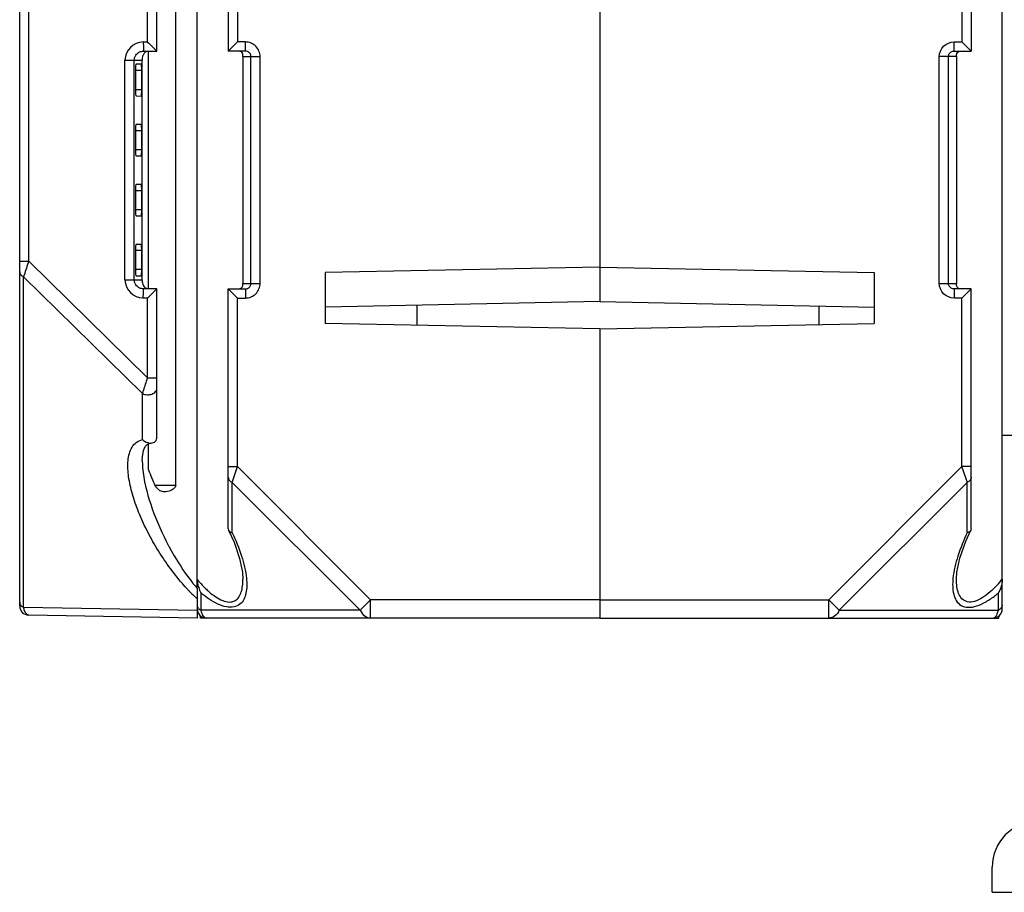
# Model space of a CAD drawing. Units: millimetres. Extents: x 81 to 793, y 29 to 574.
# Drawn here: x 304 to 358, y 59 to 106 of the extents above; entities that cross this region are included whole.
import ezdxf

# ---------------------------------------------------------------- set-up
doc = ezdxf.new("R2010")
doc.units = ezdxf.units.MM
doc.header["$LTSCALE"] = 46.255
doc.layers.get('0').update_dxf_attribs({"linetype": 'CONTINUOUS'})
doc.layers.add('AXIS', color=7, linetype='CONTINUOUS')
doc.layers.add('EDGE_FEAT', color=7, linetype='CONTINUOUS')

msp = doc.modelspace()

# ---------------------------------------------------------------- linework, layer by layer
at = {"color": 7, "linetype": 'Continuous'}
for p, q in [((304.08, 74.327), (304.08, 158.666)), ((304.572, 93.179), (304.572, 158.666)), ((312.611, 80.919), (312.611, 149.616)), ((311.58, 104.666), (311.58, 127.666)), ((311.072, 105.166), (311.072, 127.166)), ((335.78, 114.166), (335.78, 90.968)), ((310.837, 105.166), (311.072, 105.166)), ((310.846, 104.666), (311.58, 104.666)), ((311.129, 91.666), (311.129, 104.666)), ((309.835, 92.166), (309.835, 104.166)), ((309.835, 104.166), (310.78, 104.166)), ((310.342, 92.166), (310.342, 104.166)), ((310.72, 103.961), (310.437, 103.959)), ((310.78, 92.166), (310.78, 104.166)), ((310.407, 103.616), (310.407, 102.556)), ((310.751, 103.616), (310.407, 103.616)), ((310.751, 102.556), (310.751, 103.616)), ((310.751, 102.556), (310.407, 102.556)), ((310.437, 102.214), (310.72, 102.212)), ((310.72, 100.661), (310.437, 100.659)), ((310.407, 100.316), (310.407, 99.276)), ((310.751, 100.316), (310.407, 100.316)), ((310.751, 99.276), (310.751, 100.316)), ((310.751, 99.276), (310.407, 99.276)), ((310.437, 98.934), (310.72, 98.932)), ((310.407, 97.036), (310.407, 95.996)), ((310.751, 97.036), (310.407, 97.036)), ((310.72, 97.381), (310.437, 97.379)), ((310.751, 95.996), (310.751, 97.036)), ((310.751, 95.996), (310.407, 95.996)), ((310.437, 95.654), (310.72, 95.652)), ((310.407, 93.756), (310.407, 92.716)), ((310.751, 93.756), (310.407, 93.756)), ((310.72, 94.101), (310.437, 94.099)), ((310.751, 92.716), (310.751, 93.756)), ((304.08, 93.179), (304.572, 93.179)), ((304.572, 93.179), (311.072, 86.793)), ((310.751, 92.716), (310.407, 92.716)), ((335.78, 92.854), (320.78, 92.552)), ((304.292, 74.245), (304.292, 92.327)), ((304.292, 92.327), (310.792, 85.94)), ((309.835, 92.166), (310.78, 92.166)), ((310.437, 92.374), (310.72, 92.372)), ((310.78, 92.166), (310.78, 92.109)), ((320.78, 92.552), (320.78, 89.781)), ((311.58, 91.666), (310.846, 91.666)), ((311.58, 83.564), (311.58, 91.666)), ((311.072, 91.166), (310.837, 91.166)), ((311.072, 86.793), (311.072, 91.166)), ((335.78, 90.968), (320.78, 90.665)), ((335.78, 89.478), (320.78, 89.781)), ((311.072, 86.793), (311.58, 86.793)), ((310.792, 83.421), (310.792, 85.94)), ((311.129, 81.763), (311.129, 83.195)), ((310.78, 82.283), (310.78, 82.283)), ((312.611, 80.919), (311.471, 80.919)), ((313.78, 75.282), (313.78, 73.666)), ((313.78, 74.079), (304.292, 74.245)), ((313.78, 73.666), (304.572, 73.827)), ((313.96, 73.666), (313.958, 73.791)), ((357.23, 58.666), (357.23, 60.049))]:
    msp.add_line(p, q, dxfattribs=at)
msp.add_lwpolyline([(310.78, 82.283), (310.788, 82.483), (310.844, 82.82), (310.943, 83.049), (311.058, 83.169), (311.209, 83.225), (311.267, 83.231)], dxfattribs=at)
for centre, radius, start, end in [((310.836, 104.165), 1.001, 89.9402, 179.9289), ((361.877, 155.955), 71.838, 224.99103, 225.31775), ((311.207, 104.275), 0.423, 154.9117, 162.4558), ((447.229, 45.838), 150.307, 161.64145, 161.94448), ((348.14, 78.15), 46.083, 161.9562, 162.0833), ((310.836, 92.168), 1.001, 180.0657, 270.0653), ((311.149, 92.019), 0.352, 238.822, 247.7213), ((362.127, 40.126), 72.193, 134.68357, 135.00873), ((325.886, 84.891), 15.483, 208.0341, 208.2253), ((321.789, 82.124), 10.534, 218.3209, 218.5577), ((321.385, 81.799), 10.015, 218.5428, 220.5929), ((321.01, 82.501), 10.625, 223.0352, 223.8438), ((320.272, 81.781), 9.593, 223.7973, 227.4176), ((304.58, 74.327), 0.5, 180, 269), ((359.73, 60.049), 2.5, 91, 180)]:
    msp.add_arc(centre, radius, start, end, dxfattribs=at)
for centre, major_axis, ratio, start_param, end_param in [((310.437, 103.616), (0, 0.342), 0.087489, 0.000764, 1.570796), ((310.72, 103.616), (0, 0.345), 0.087489, -1.570796, 0.000764), ((310.437, 102.556), (0, 0.342), 0.087489, -4.712389, -3.142356), ((310.72, 102.556), (0, 0.345), 0.087489, -3.142356, -1.570796), ((310.437, 100.316), (0, 0.342), 0.087489, 0.000764, 1.570796), ((310.72, 100.316), (0, 0.345), 0.087489, -1.570796, 0.000764), ((310.437, 99.276), (0, 0.342), 0.087489, -4.712389, -3.142356), ((310.72, 99.276), (0, 0.345), 0.087489, -3.142356, -1.570796), ((310.437, 97.036), (0, 0.342), 0.087489, 0.000764, 1.570796), ((310.72, 97.036), (0, 0.345), 0.087489, -1.570796, 0.000764), ((310.437, 95.996), (0, 0.342), 0.087489, -4.712389, -3.142356), ((310.72, 95.996), (0, 0.345), 0.087489, -3.142356, -1.570796), ((310.437, 93.756), (0, 0.342), 0.087489, 0.000764, 1.570796), ((310.72, 93.756), (0, 0.345), 0.087489, -1.570796, 0.000764), ((310.437, 92.716), (0, 0.342), 0.087489, -4.712389, -3.142356), ((310.72, 92.716), (0, 0.345), 0.087489, -3.142356, -1.570796), ((313.78, 80.514), (-2.552, 4.129), 0.381966, 1.040263, 1.24581), ((313.78, 82.795), (-2.128, 2.141), 0.987734, 1.474548, 1.582132)]:
    msp.add_ellipse(centre, major_axis=major_axis, ratio=ratio, start_param=start_param, end_param=end_param, dxfattribs=at)
for points, knots in [([(310.837, 105.166), (310.837, 105.103), (310.837, 105.01), (310.839, 104.892), (310.839, 104.817), (310.842, 104.757), (310.84, 104.708), (310.847, 104.687), (310.843, 104.666), (310.846, 104.666)], [0, 0, 0, 0, 0.382, 0.555416, 0.706876, 0.831153, 0.923355, 0.980292, 1, 1, 1, 1]), ([(310.342, 104.166), (310.342, 104.261), (310.398, 104.453), (310.551, 104.583), (310.637, 104.621)], [0, 0, 0, 0, 0.500308, 1, 1, 1, 1]), ([(310.804, 104.403), (310.8, 104.39), (310.784, 104.332), (310.78, 104.271), (310.78, 104.224)], [0, 0, 0, 0, 0.224156, 1, 1, 1, 1]), ([(310.975, 104.62), (310.958, 104.611), (310.895, 104.568), (310.848, 104.505), (310.824, 104.454)], [0, 0, 0, 0, 0.258759, 1, 1, 1, 1]), ([(311.362, 104.878), (311.389, 104.851), (311.461, 104.779), (311.534, 104.709), (311.58, 104.666)], [0, 0, 0, 0, 0.379241, 1, 1, 1, 1]), ([(310.78, 104.224), (310.78, 104.22), (310.781, 104.201), (310.78, 104.182), (310.78, 104.166)], [0, 0, 0, 0, 0.190526, 1, 1, 1, 1]), ([(304.08, 92.615), (304.08, 92.558), (304.128, 92.433), (304.232, 92.357), (304.292, 92.327)], [0, 0, 0, 0, 0.462049, 1, 1, 1, 1]), ([(310.637, 91.711), (310.551, 91.75), (310.398, 91.879), (310.342, 92.072), (310.342, 92.166)], [0, 0, 0, 0, 0.499971, 1, 1, 1, 1]), ([(310.78, 92.109), (310.78, 92.03), (310.8, 91.875), (310.906, 91.754), (310.967, 91.718)], [0, 0, 0, 0, 0.525954, 1, 1, 1, 1]), ([(310.837, 91.166), (310.837, 91.23), (310.837, 91.323), (310.839, 91.44), (310.839, 91.516), (310.842, 91.576), (310.84, 91.625), (310.847, 91.646), (310.843, 91.666), (310.846, 91.666)], [0, 0, 0, 0, 0.382, 0.555417, 0.706876, 0.831154, 0.923355, 0.980292, 1, 1, 1, 1]), ([(311.362, 91.455), (311.389, 91.482), (311.461, 91.553), (311.534, 91.623), (311.58, 91.666)], [0, 0, 0, 0, 0.373406, 1, 1, 1, 1]), ([(310.792, 85.94), (310.81, 85.998), (310.903, 86.282), (310.997, 86.566), (311.072, 86.793)], [0, 0, 0, 0, 0.203169, 1, 1, 1, 1]), ([(310.792, 85.94), (310.87, 85.901), (311.047, 85.859), (311.305, 85.895), (311.515, 86.018), (311.58, 86.163), (311.58, 86.229)], [0, 0, 0, 0, 0.272158, 0.549418, 0.794811, 1, 1, 1, 1]), ([(312.23, 76.49), (312.001, 76.808), (311.575, 77.452), (311.024, 78.447), (310.572, 79.44), (310.229, 80.418), (310.016, 81.359), (309.968, 82.114), (310.058, 82.66), (310.198, 83.012), (310.442, 83.295), (310.671, 83.395), (310.792, 83.421)], [0, 0, 0, 0, 0.151006, 0.297178, 0.437528, 0.570873, 0.695404, 0.808354, 0.859624, 0.90724, 0.952628, 1, 1, 1, 1]), ([(310.792, 83.421), (310.825, 83.391), (310.962, 83.286), (311.139, 83.223), (311.267, 83.231)], [0, 0, 0, 0, 0.260649, 1, 1, 1, 1]), ([(311.267, 83.231), (311.35, 83.236), (311.525, 83.302), (311.58, 83.481), (311.58, 83.564)], [0, 0, 0, 0, 0.49991, 1, 1, 1, 1]), ([(310.78, 82.282), (310.78, 82.229), (310.785, 82.008), (310.805, 81.788), (310.826, 81.623)], [0, 0, 0, 0, 0.243807, 1, 1, 1, 1]), ([(310.826, 81.623), (310.912, 80.948), (311.293, 79.567), (311.872, 78.267), (312.22, 77.614)], [0, 0, 0, 0, 0.479508, 1, 1, 1, 1]), ([(312.611, 80.919), (312.611, 80.851), (312.513, 80.731), (312.293, 80.612), (312.103, 80.563), (311.982, 80.564)], [0, 0, 0, 0, 0.267407, 0.525265, 1, 1, 1, 1]), ([(311.982, 80.564), (311.904, 80.564), (311.794, 80.586), (311.709, 80.651), (311.69, 80.67)], [0, 0, 0, 0, 0.744072, 1, 1, 1, 1]), ([(312.244, 77.569), (312.335, 77.398), (312.72, 76.714), (313.158, 76.057), (313.525, 75.593)], [0, 0, 0, 0, 0.246143, 1, 1, 1, 1]), ([(313.244, 75.25), (313.152, 75.348), (312.795, 75.746), (312.464, 76.166), (312.23, 76.49)], [0, 0, 0, 0, 0.252378, 1, 1, 1, 1]), ([(304.08, 74.533), (304.08, 74.476), (304.128, 74.351), (304.232, 74.275), (304.292, 74.245)], [0, 0, 0, 0, 0.46205, 1, 1, 1, 1]), ([(304.572, 73.827), (304.509, 73.828), (304.412, 73.922), (304.34, 74.076), (304.306, 74.184), (304.292, 74.245)], [0, 0, 0, 0, 0.360865, 0.642676, 1, 1, 1, 1])]:
    msp.add_open_spline(points, degree=3, knots=knots, dxfattribs=at)
for points in [[(310.637, 104.621), (310.702, 104.651), (310.775, 104.666), (310.846, 104.666)], [(310.846, 91.666), (310.775, 91.666), (310.702, 91.682), (310.637, 91.711)]]:
    msp.add_open_spline(points, degree=3, dxfattribs=at)
at = {"layer": 'AXIS', "color": 7, "linetype": 'Continuous'}
for p, q in [((357.78, 74.166), (357.78, 150.638)), ((356.08, 127.666), (356.08, 104.666)), ((355.58, 127.166), (355.58, 105.166)), ((335.78, 113.92), (335.78, 90.968)), ((355.144, 104.666), (355.144, 105.166)), ((355.144, 105.166), (355.58, 105.166)), ((356.08, 104.666), (355.58, 105.166)), ((355.144, 104.666), (356.08, 104.666)), ((354.341, 91.966), (354.341, 104.366)), ((355.28, 104.366), (354.341, 104.366)), ((354.839, 91.966), (354.839, 104.366)), ((355.28, 104.366), (355.28, 91.966)), ((335.78, 92.854), (350.78, 92.552)), ((350.78, 92.552), (350.78, 89.781)), ((354.341, 91.966), (355.28, 91.966)), ((355.144, 91.666), (355.144, 91.166)), ((356.08, 91.666), (355.144, 91.666)), ((356.08, 91.666), (355.58, 91.166)), ((356.08, 78.547), (356.08, 91.666)), ((335.78, 90.968), (350.78, 90.665)), ((355.58, 91.166), (355.144, 91.166)), ((355.58, 81.948), (355.58, 91.166)), ((335.78, 89.478), (350.78, 89.781)), ((335.78, 89.478), (335.78, 73.666)), ((355.58, 81.948), (348.298, 74.666)), ((355.806, 81.271), (355.58, 81.948)), ((356.08, 81.948), (355.58, 81.948)), ((355.869, 81.082), (348.876, 74.089)), ((355.869, 78.333), (355.869, 81.082)), ((356.08, 78.547), (356.063, 78.471)), ((357.569, 74.089), (357.569, 75.036)), ((335.78, 74.666), (348.298, 74.666)), ((348.298, 73.666), (348.298, 74.666)), ((348.298, 74.666), (348.876, 74.089)), ((348.876, 74.089), (357.569, 74.089)), ((357.601, 73.666), (357.603, 73.791)), ((314.28, 73.666), (313.96, 73.666)), ((335.78, 73.666), (357.601, 73.666))]:
    msp.add_line(p, q, dxfattribs=at)
msp.add_lwpolyline([(355.28, 75.792), (355.306, 76.166), (355.466, 76.94), (355.792, 77.871), (356.063, 78.471)], dxfattribs=at)
for centre, radius, start, end in [((362.425, 91.961), 7.144, 179.9564, 180.1401), ((285.386, 57.706), 74.259, 18.3489, 18.50259), ((352.32, 80.321), 7.1, 316.8015, 320.2696), ((353.775, 79.595), 5.931, 307.6459, 309.7664), ((357.28, 74.166), 0.5, 270, 360)]:
    msp.add_arc(centre, radius, start, end, dxfattribs=at)
for points, knots in [([(354.341, 104.366), (354.341, 104.571), (354.513, 104.997), (354.939, 105.166), (355.144, 105.166)], [0, 0, 0, 0, 0.499853, 1, 1, 1, 1]), ([(354.839, 104.366), (354.839, 104.424), (354.874, 104.54), (354.967, 104.617), (355.019, 104.64)], [0, 0, 0, 0, 0.500985, 1, 1, 1, 1]), ([(355.28, 104.366), (355.28, 104.424), (355.282, 104.529), (355.35, 104.613), (355.386, 104.636)], [0, 0, 0, 0, 0.576716, 1, 1, 1, 1]), ([(355.144, 91.166), (354.94, 91.166), (354.513, 91.336), (354.341, 91.762), (354.341, 91.966)], [0, 0, 0, 0, 0.500054, 1, 1, 1, 1]), ([(355.493, 91.666), (355.436, 91.666), (355.312, 91.726), (355.283, 91.851), (355.281, 91.911)], [0, 0, 0, 0, 0.489855, 1, 1, 1, 1]), ([(356.08, 81.371), (356.08, 81.314), (356.033, 81.189), (355.929, 81.112), (355.869, 81.082)], [0, 0, 0, 0, 0.462044, 1, 1, 1, 1]), ([(355.869, 78.333), (355.67, 77.92), (355.336, 77.109), (355.127, 76.251), (355.087, 75.837)], [0, 0, 0, 0, 0.524005, 1, 1, 1, 1]), ([(355.087, 75.837), (355.072, 75.687), (355.059, 75.396), (355.107, 74.978), (355.243, 74.609), (355.517, 74.322), (355.937, 74.218), (356.416, 74.315), (356.915, 74.553), (357.237, 74.775), (357.398, 74.898)], [0, 0, 0, 0, 0.123522, 0.237732, 0.34224, 0.441271, 0.549171, 0.680696, 0.834222, 1, 1, 1, 1]), ([(357.496, 75.46), (357.254, 75.204), (356.872, 74.851), (356.296, 74.56), (355.879, 74.512), (355.55, 74.703), (355.378, 75.02), (355.295, 75.386), (355.28, 75.647), (355.28, 75.783)], [0, 0, 0, 0, 0.312795, 0.452993, 0.569043, 0.66787, 0.76926, 0.880195, 1, 1, 1, 1]), ([(357.78, 75.782), (357.78, 75.737), (357.768, 75.56), (357.723, 75.386), (357.676, 75.263)], [0, 0, 0, 0, 0.254025, 1, 1, 1, 1]), ([(357.78, 74.378), (357.78, 74.32), (357.733, 74.195), (357.629, 74.119), (357.569, 74.089)], [0, 0, 0, 0, 0.462049, 1, 1, 1, 1]), ([(348.876, 74.089), (348.816, 73.97), (348.663, 73.761), (348.413, 73.666), (348.298, 73.666)], [0, 0, 0, 0, 0.53795, 1, 1, 1, 1]), ([(357.28, 73.666), (357.344, 73.666), (357.444, 73.761), (357.519, 73.917), (357.554, 74.027), (357.569, 74.089)], [0, 0, 0, 0, 0.360373, 0.64227, 1, 1, 1, 1])]:
    msp.add_open_spline(points, degree=3, knots=knots, dxfattribs=at)
for points in [[(355.019, 104.64), (355.058, 104.657), (355.101, 104.666), (355.144, 104.666)], [(354.887, 91.805), (354.856, 91.852), (354.839, 91.91), (354.839, 91.966)], [(355.019, 91.693), (354.966, 91.716), (354.919, 91.756), (354.887, 91.805)], [(355.144, 91.666), (355.101, 91.666), (355.058, 91.676), (355.019, 91.693)], [(355.281, 91.911), (355.28, 91.922), (355.28, 91.933), (355.28, 91.944)], [(355.983, 78.384), (355.949, 78.361), (355.909, 78.345), (355.869, 78.333)], [(356.063, 78.471), (356.045, 78.435), (356.016, 78.406), (355.983, 78.384)], [(357.676, 75.263), (357.646, 75.185), (357.61, 75.108), (357.569, 75.036)]]:
    msp.add_open_spline(points, degree=3, dxfattribs=at)
at = {"layer": 'EDGE_FEAT', "color": 7, "linetype": 'Continuous'}
for p, q in [((313.78, 75.282), (313.78, 158.166)), ((315.48, 127.666), (315.48, 104.666)), ((315.98, 127.166), (315.98, 105.166)), ((315.48, 104.666), (315.98, 105.166)), ((316.417, 105.166), (315.98, 105.166)), ((316.417, 104.666), (316.417, 105.166)), ((316.417, 104.666), (315.48, 104.666)), ((316.28, 104.366), (316.28, 91.966)), ((316.28, 104.366), (317.22, 104.366)), ((316.722, 91.966), (316.722, 104.366)), ((317.22, 91.966), (317.22, 104.366)), ((315.48, 78.547), (315.48, 91.666)), ((315.48, 91.666), (315.98, 91.166)), ((315.48, 91.666), (316.417, 91.666)), ((316.28, 91.966), (317.22, 91.966)), ((316.417, 91.666), (316.417, 91.166)), ((315.98, 81.948), (315.98, 91.166)), ((315.98, 91.166), (316.417, 91.166)), ((325.78, 90.766), (325.78, 89.68)), ((347.78, 89.72), (347.78, 90.726)), ((335.78, 89.478), (335.78, 73.666)), ((357.78, 83.666), (363.289, 83.666)), ((315.48, 81.948), (315.98, 81.948)), ((315.692, 81.082), (315.98, 81.948)), ((315.98, 81.948), (323.262, 74.666)), ((315.692, 78.333), (315.692, 81.082)), ((315.692, 81.082), (322.685, 74.089)), ((315.48, 78.547), (315.498, 78.471)), ((313.992, 74.089), (313.992, 75.036)), ((323.262, 74.666), (322.685, 74.089)), ((323.262, 73.666), (323.262, 74.666)), ((335.78, 74.666), (323.262, 74.666)), ((322.685, 74.089), (313.992, 74.089)), ((335.78, 73.666), (314.28, 73.666)), ((357.23, 58.666), (362.213, 58.666))]:
    msp.add_line(p, q, dxfattribs=at)
msp.add_lwpolyline([(315.498, 78.471), (315.794, 77.811), (316.101, 76.917), (316.255, 76.167), (316.28, 75.791)], dxfattribs=at)
for centre, radius, start, end in [((315.995, 91.904), 0.284, 343.987, 347.0935), ((316.417, 91.974), 0.308, 291.4698, 297.7043), ((319.66, 80.68), 7.652, 219.7895, 221.0665), ((315.478, 75.871), 1.705, 193.7867, 203.3902), ((315.406, 75.838), 1.626, 203.324, 209.5662), ((318.006, 79.863), 6.278, 230.2562, 230.5069), ((317.655, 78.775), 4.885, 225.6244, 228.6805), ((314.28, 74.166), 0.5, 180, 270), ((314.28, 73.791), 0.125, 265.2137, 269.9883)]:
    msp.add_arc(centre, radius, start, end, dxfattribs=at)
for points, knots in [([(317.22, 104.366), (317.22, 104.471), (317.178, 104.681), (316.999, 104.947), (316.732, 105.125), (316.521, 105.166), (316.417, 105.166)], [0, 0, 0, 0, 0.249954, 0.499926, 0.749934, 1, 1, 1, 1]), ([(316.252, 104.547), (316.233, 104.588), (316.187, 104.638), (316.128, 104.658), (316.111, 104.662)], [0, 0, 0, 0, 0.73244, 1, 1, 1, 1]), ([(316.28, 104.366), (316.28, 104.389), (316.281, 104.45), (316.269, 104.512), (316.252, 104.547)], [0, 0, 0, 0, 0.371626, 1, 1, 1, 1]), ([(316.722, 104.366), (316.722, 104.426), (316.684, 104.546), (316.585, 104.623), (316.53, 104.645)], [0, 0, 0, 0, 0.501013, 1, 1, 1, 1]), ([(316.067, 91.666), (316.114, 91.666), (316.208, 91.7), (316.255, 91.784), (316.267, 91.826)], [0, 0, 0, 0, 0.517414, 1, 1, 1, 1]), ([(316.271, 91.841), (316.273, 91.848), (316.281, 91.89), (316.28, 91.932), (316.28, 91.966)], [0, 0, 0, 0, 0.185501, 1, 1, 1, 1]), ([(316.417, 91.166), (316.521, 91.166), (316.732, 91.208), (316.999, 91.385), (317.178, 91.651), (317.22, 91.862), (317.22, 91.966)], [0, 0, 0, 0, 0.249993, 0.499977, 0.749973, 1, 1, 1, 1]), ([(316.56, 91.702), (316.608, 91.727), (316.691, 91.803), (316.722, 91.913), (316.722, 91.966)], [0, 0, 0, 0, 0.499001, 1, 1, 1, 1]), ([(315.48, 81.371), (315.48, 81.314), (315.528, 81.189), (315.632, 81.112), (315.692, 81.082)], [0, 0, 0, 0, 0.462044, 1, 1, 1, 1]), ([(315.498, 78.471), (315.502, 78.462), (315.522, 78.428), (315.552, 78.401), (315.577, 78.384)], [0, 0, 0, 0, 0.236631, 1, 1, 1, 1]), ([(315.577, 78.384), (315.586, 78.378), (315.621, 78.357), (315.661, 78.342), (315.692, 78.333)], [0, 0, 0, 0, 0.2346, 1, 1, 1, 1]), ([(315.692, 78.333), (315.89, 77.92), (316.224, 77.109), (316.433, 76.251), (316.474, 75.837)], [0, 0, 0, 0, 0.524005, 1, 1, 1, 1]), ([(314.43, 75.106), (314.545, 75.004), (314.78, 74.819), (315.15, 74.611), (315.518, 74.513), (315.854, 74.584), (316.079, 74.809), (316.205, 75.1), (316.269, 75.431), (316.28, 75.663), (316.28, 75.783)], [0, 0, 0, 0, 0.160687, 0.310596, 0.440528, 0.548866, 0.650598, 0.758532, 0.875321, 1, 1, 1, 1]), ([(316.474, 75.837), (316.488, 75.696), (316.5, 75.423), (316.455, 74.926), (316.245, 74.441), (315.779, 74.234), (315.347, 74.258), (314.886, 74.426), (314.584, 74.603), (314.432, 74.705)], [0, 0, 0, 0, 0.127286, 0.245727, 0.453921, 0.560045, 0.685526, 0.83465, 1, 1, 1, 1]), ([(314.27, 73.667), (314.206, 73.672), (314.114, 73.767), (314.04, 73.921), (314.007, 74.029), (313.992, 74.089)], [0, 0, 0, 0, 0.364996, 0.646367, 1, 1, 1, 1]), ([(322.685, 74.089), (322.745, 73.97), (322.898, 73.761), (323.148, 73.666), (323.262, 73.666)], [0, 0, 0, 0, 0.53795, 1, 1, 1, 1])]:
    msp.add_open_spline(points, degree=3, knots=knots, dxfattribs=at)
for points in [[(316.53, 104.645), (316.494, 104.659), (316.455, 104.666), (316.417, 104.666)], [(316.417, 91.666), (316.455, 91.666), (316.494, 91.674), (316.53, 91.688)], [(313.78, 75.782), (313.78, 75.737), (313.783, 75.691), (313.789, 75.646)], [(313.789, 75.646), (313.796, 75.585), (313.807, 75.525), (313.822, 75.465)], [(313.891, 75.653), (314.002, 75.525), (314.118, 75.401), (314.239, 75.283)], [(314.432, 74.705), (314.287, 74.802), (314.147, 74.907), (314.013, 75.018)], [(313.787, 74.319), (313.794, 74.291), (313.806, 74.263), (313.821, 74.238)], [(313.821, 74.238), (313.837, 74.212), (313.856, 74.189), (313.878, 74.167)], [(313.878, 74.167), (313.912, 74.136), (313.951, 74.11), (313.992, 74.089)]]:
    msp.add_open_spline(points, degree=3, dxfattribs=at)

doc.saveas('drawing.dxf')
